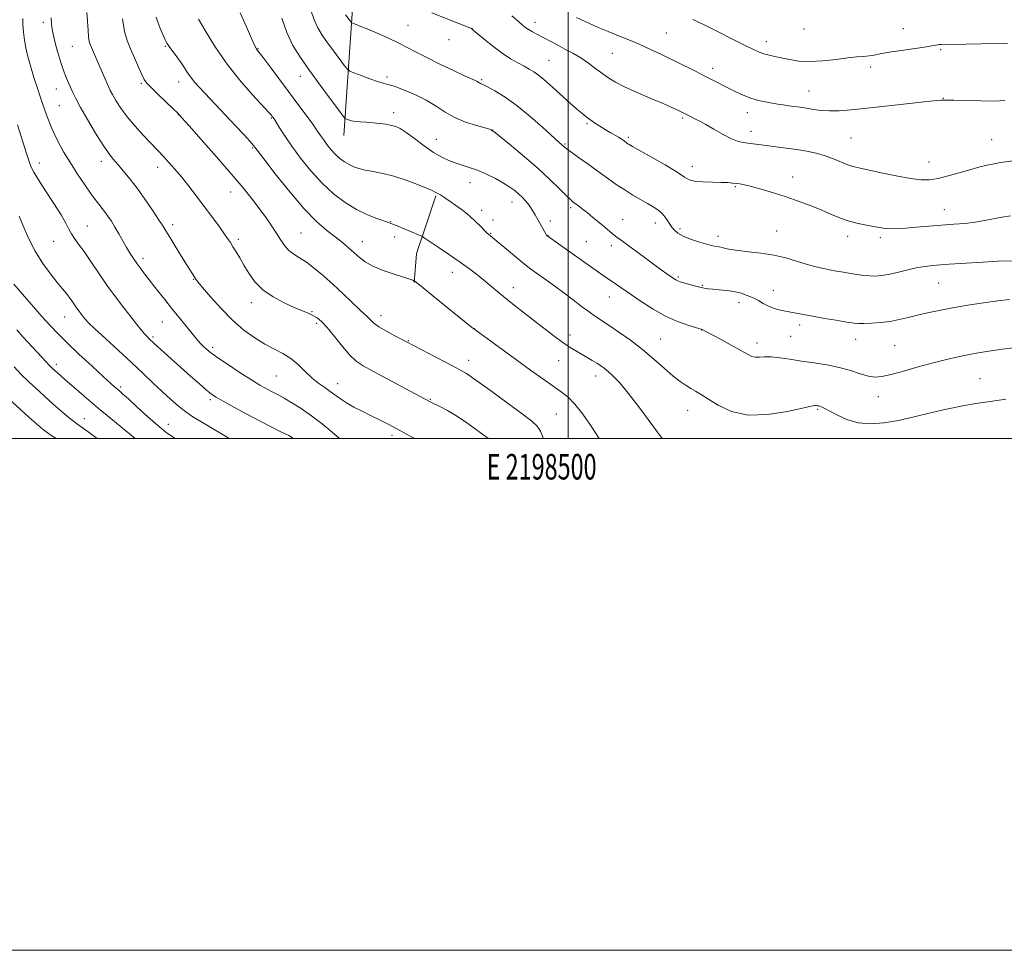
# Model space of a CAD drawing. Extents: x 2197300 to 2200200, y 337300 to 340200.
# Drawn here: x 2198286 to 2198670, y 337300 to 337664 of the extents above; entities that cross this region are included whole.
import ezdxf
from ezdxf.enums import TextEntityAlignment as Align

# ---------------------------------------------------------------- set-up
doc = ezdxf.new("R2010")
doc.units = 0
doc.header["$MEASUREMENT"] = 0
for name, color, linetype, lineweight in [('32000', 7, 'Continuous', 0), ('32001', 7, 'Continuous', 0), ('DTM HARD BREAKLINE', 7, 'Continuous', 0), ('DTM SPOT ELEVATION', 2, 'Continuous', 13), ('INDEX CONTOUR', 41, 'Continuous', 13), ('INTERMEDIATE CONTOUR', 44, 'Continuous', 0)]:
    doc.layers.add(name, color=color, linetype=linetype, lineweight=lineweight)
doc.styles.add('Style-WORKING', font='WORKING.shx')

msp = doc.modelspace()

# ---------------------------------------------------------------- linework, layer by layer
at = {"layer": '32000', "flags": 128}
for points in [[(2197300, 337300), (2200200, 337300), (2200200, 340200), (2197300, 340200), (2197300, 337300)], [(2197500, 337500), (2200000, 337500), (2200000, 340000), (2197500, 340000), (2197500, 337500)], [(2198500, 340000), (2198500, 337500)]]:
    msp.add_lwpolyline(points, dxfattribs=at)
at = {"layer": 'DTM HARD BREAKLINE', "extrusion": (-0.03412726266759213, -0.1030756879830786, 0.9940878897208396), "elevation": -108673.8595853718, "flags": 128}
msp.add_lwpolyline([(1980922.481771996, 1005625.468729179), (1980922.481771996, 1005608.154050435)], dxfattribs=at)
at = {"layer": 'DTM HARD BREAKLINE', "extrusion": (-0.03359600896707115, -0.101977266156685, 0.9942192642313331), "elevation": -107134.9731984453, "flags": 128}
msp.add_lwpolyline([(1982418.961566861, 1002820.424790783), (1982418.961566861, 1002816.79244994)], dxfattribs=at)
at = {"layer": 'DTM HARD BREAKLINE', "extrusion": (0.002944953036618994, -0.1154612356543241, 0.9933076211893217), "elevation": -31354.70278473517, "flags": 128}
msp.add_lwpolyline([(2206334.371836364, 279660.2995571031), (2206333.316936775, 279657.3558032314), (2206332.16368524, 279646.1868547178)], dxfattribs=at)
at = {"layer": 'DTM HARD BREAKLINE'}
msp.add_polyline3d([(2198398.84, 337944.36, 1175.21), (2198403.11, 337863.56, 1172.47), (2198407.82, 337769.54, 1170.7), (2198415.84, 337669.94, 1164.79), (2198412.42, 337618.48, 1159.3)], dxfattribs=at)
at = {"layer": 'DTM SPOT ELEVATION'}
for p in [(2198294.94, 337662.64, 1147.59), (2198437.45, 337661.47, 1164.87), (2198462.44, 337660.34, 1166.02), (2198487.11, 337662.62, 1168.56), (2198592.15, 337660.02, 1173.52), (2198630.98, 337660.19, 1172.95), (2198453.47, 337655.92, 1165.27), (2198538.43, 337658.47, 1171.01), (2198306.33, 337653.28, 1149.04), (2198342.58, 337653.31, 1153.86), (2198378.8, 337652.42, 1158.08), (2198577.49, 337655.18, 1172.56), (2198645.64, 337651.95, 1171.79), (2198492.56, 337647.88, 1166.97), (2198517.28, 337650.52, 1169.02), (2198556.49, 337644.71, 1170.48), (2198618.22, 337645.26, 1171.44), (2198395.44, 337641.62, 1159.33), (2198429.24, 337641.27, 1162.34), (2198466.3, 337640.32, 1164.19), (2198300, 337636.64, 1147.22), (2198333.28, 337638.89, 1151.8), (2198347.79, 337639.39, 1153.32), (2198594.17, 337635.81, 1170.81), (2198646.65, 337632.94, 1170.04), (2198301.28, 337630.07, 1147.01), (2198347.78, 337626.6, 1151.97), (2198384.05, 337625.34, 1155.88), (2198431.92, 337627.33, 1160.51), (2198544.85, 337625.23, 1167.77), (2198570.05, 337627.32, 1169.4), (2198507.35, 337623.02, 1165.77), (2198448.58, 337616.96, 1160.88), (2198470.15, 337620.36, 1161.95), (2198523.55, 337617.79, 1166.28), (2198571.44, 337620.06, 1168.58), (2198610.61, 337617.43, 1169.01), (2198376.82, 337613.59, 1153.85), (2198498.83, 337615.15, 1164.17), (2198665.55, 337616.83, 1168.88), (2198293.46, 337607.67, 1144.63), (2198317.63, 337608.29, 1147.46), (2198339.69, 337606.06, 1149.42), (2198548.5, 337606.38, 1166.56), (2198641, 337608.06, 1168.77), (2198587.71, 337602.28, 1166.67), (2198461.63, 337600.06, 1159.29), (2198565.34, 337598.45, 1165.84), (2198368.15, 337596.38, 1151.29), (2198478.05, 337592.49, 1159.34), (2198501.07, 337590.25, 1161.7), (2198466.22, 337589.26, 1158.48), (2198647.1, 337589.52, 1166.77), (2198312.14, 337583.13, 1144.87), (2198345.55, 337583.59, 1148.43), (2198430.65, 337584.79, 1156.07), (2198470.7, 337585.47, 1158.3), (2198493.12, 337585, 1160.48), (2198521.39, 337585.64, 1162.78), (2198534.07, 337584.29, 1163.38), (2198395.66, 337580.37, 1152.95), (2198432.22, 337578.8, 1155.48), (2198469.81, 337580.25, 1158.11), (2198492.16, 337579.43, 1160.05), (2198543.71, 337582.08, 1164.36), (2198558.56, 337579.06, 1164.48), (2198581.56, 337581.19, 1164.82), (2198609.32, 337579.1, 1165.5), (2198622.04, 337578.5, 1165.64), (2198298.99, 337577.05, 1143.16), (2198371.11, 337577.85, 1150.34), (2198419.58, 337576.98, 1154.72), (2198507.09, 337576.99, 1160.97), (2198516.9, 337575.34, 1161.57), (2198333.87, 337570.45, 1146.44), (2198454.8, 337564.99, 1155.31), (2198543.08, 337563.2, 1162.21), (2198353.75, 337562.18, 1147.92), (2198552.47, 337559.92, 1162.14), (2198644.79, 337560.86, 1163.09), (2198478.62, 337559.03, 1156.63), (2198516.15, 337555.35, 1159.23), (2198580.26, 337558, 1162.7), (2198376.21, 337553.18, 1149.45), (2198566.74, 337553.13, 1161.47), (2198399.95, 337549.65, 1150.16), (2198426.89, 337548.03, 1152.57), (2198303.24, 337547.54, 1141.2), (2198341.48, 337545.51, 1145.16), (2198401.82, 337545.07, 1149.65), (2198590.55, 337544.42, 1161.57), (2198463.35, 337542.95, 1154.02), (2198500.78, 337540.5, 1156.53), (2198552.21, 337542.42, 1159.97), (2198587, 337539.98, 1161.12), (2198337.84, 337539.69, 1144.26), (2198437.65, 337538.26, 1152.09), (2198536.15, 337538.92, 1158.94), (2198573.87, 337537.34, 1160.49), (2198612.36, 337538.77, 1161.35), (2198627.63, 337536.34, 1160.99), (2198361.11, 337535.66, 1146.37), (2198300, 337529.08, 1138.44), (2198461.2, 337530.54, 1152.58), (2198496.28, 337530.48, 1155.19), (2198385.98, 337524.51, 1147.01), (2198409.97, 337521.47, 1148.67), (2198510.81, 337524.5, 1155.41), (2198660.98, 337523.47, 1158.95), (2198325.13, 337520.2, 1140.28), (2198360.24, 337515.27, 1143.72), (2198446.19, 337515.28, 1150.11), (2198621.27, 337516.36, 1159.37), (2198495.43, 337509.6, 1153.01), (2198546.78, 337511.09, 1157.29), (2198597.56, 337511.39, 1157.83), (2198311.05, 337507.78, 1136.75), (2198343.83, 337505.57, 1140.7), (2198391.3, 337500.14, 1143.88), (2198431.25, 337501.24, 1147.58)]:
    msp.add_point(p, dxfattribs=at)
at = {"layer": 'INDEX CONTOUR', "flags": 128}
for points, elevation in [([(2198311.965, 337666.4850000001), (2198312.422, 337659.5560000001), (2198312.647, 337656.9930000001), (2198312.924, 337655.2360000001), (2198313.282, 337653.9860000001), (2198313.744, 337652.8410000001), (2198316.094, 337647.398), (2198320.41, 337637.5400000001), (2198321.103, 337636.0910000001), (2198322.002, 337634.4180000001), (2198323.357, 337632.0900000001), (2198325.259, 337629.1449000001), (2198327.757, 337625.7390000001), (2198330.806, 337622.0710000001), (2198333.992, 337618.5250000001), (2198336.805, 337615.529), (2198342.128, 337610.0080000001), (2198344.051, 337607.9300000001), (2198346.331, 337605.3530000001), (2198348.926, 337602.2620000001), (2198351.779, 337598.6770000001), (2198354.784, 337594.7650000001), (2198357.817, 337590.7290000001), (2198360.743, 337586.7850000001), (2198363.366, 337583.2100000001), (2198365.478, 337580.2910000001), (2198366.957, 337578.1930000001), (2198368.04, 337576.5780000002), (2198369.05, 337574.9820000001), (2198370.257, 337573.0200000001), (2198371.7, 337570.6230000001), (2198373.362, 337567.8010000001), (2198375.274, 337564.6071000001), (2198377.659, 337561.2830000001), (2198380.787, 337558.1140000001), (2198384.77, 337555.3419000001), (2198389.0811, 337553.0420000001), (2198393.034, 337551.2410000001), (2198398.418, 337548.9590000001), (2198400.262, 337548.1200000002), (2198401.926, 337547.1810000001), (2198403.713, 337545.7530000001), (2198405.929, 337543.4070000001), (2198408.754, 337539.9370000001), (2198411.85, 337536.029), (2198414.753, 337532.5890000001), (2198417.222, 337530.2360000001), (2198419.907, 337528.4390000001), (2198423.684, 337526.3800000001), (2198445.907, 337514.4670000001), (2198446.667, 337514.0800000001), (2198450.117, 337512.3800000001), (2198452.912, 337510.9139), (2198456.144, 337509.0350000001), (2198459.601, 337506.773), (2198463.155, 337504.2580000001), (2198466.699, 337501.6459000001), (2198468.8699, 337500.0000000001)], 1150), ([(2198388.141, 337664.2470000001), (2198390.082, 337658.6570000001), (2198392.488, 337653.6360000001), (2198395.435, 337648.8719000001), (2198399.005, 337643.8090000001), (2198403.137, 337638.153), (2198407.188, 337632.6690000002), (2198410.371, 337628.3840000001), (2198412.1409, 337626.0240000001), (2198412.934, 337625.0999000001), (2198413.429, 337624.822), (2198414.196, 337624.5460000001), (2198415.365, 337624.2160000001), (2198416.955, 337623.9250000001), (2198418.963, 337623.7370000001), (2198421.289, 337623.599), (2198423.812, 337623.4280000001), (2198426.395, 337623.1630000001), (2198428.849, 337622.8160000001), (2198430.972, 337622.4210000001), (2198432.686, 337621.9489000001), (2198434.421, 337621.1230000001), (2198436.733, 337619.6050000001), (2198439.986, 337617.2170000001), (2198443.766, 337614.4239000001), (2198447.468, 337611.849), (2198450.631, 337609.9710000001), (2198453.367, 337608.6880000001), (2198455.935, 337607.7480000001), (2198458.567, 337606.9160000001), (2198461.408, 337606.0050000001), (2198464.579, 337604.8430000001), (2198468.108, 337603.322), (2198471.667, 337601.5929), (2198474.834, 337599.8689000001), (2198477.296, 337598.3200000001), (2198479.171, 337596.9270000001), (2198480.683, 337595.6240000001), (2198482.02, 337594.3570000001), (2198483.216, 337593.1070000001), (2198484.269, 337591.8660000001), (2198485.198, 337590.6020000001), (2198486.108, 337589.1880000001), (2198487.126, 337587.4710000001), (2198488.318, 337585.3941000001), (2198491.49, 337579.702), (2198491.586, 337579.4970000001), (2198491.641, 337579.4230000001), (2198491.779, 337579.3000000001), (2198492.252, 337578.9490000001), (2198515.055, 337562.8820000001), (2198516.806, 337561.6690000002), (2198528.618, 337553.5910000001), (2198533.275, 337550.6030000001), (2198538.1299, 337547.8730000001), (2198542.798, 337545.7720000001), (2198546.844, 337544.3030000001), (2198549.827, 337543.3740000001), (2198552.439, 337542.6200000002), (2198552.613, 337542.5540000001), (2198552.948, 337542.3900000001), (2198553.9, 337541.8830000001), (2198559.555, 337538.8230000001), (2198563.744, 337536.5360000001), (2198567.524, 337534.4400000001), (2198570.111, 337532.9770000001), (2198571.808, 337532.1380000002), (2198573.192, 337531.8010000001), (2198574.77, 337531.8210000001), (2198576.779, 337531.9580000001), (2198579.388, 337531.9530000002), (2198582.719, 337531.6110000001), (2198586.701, 337531.0120000001), (2198591.216, 337530.3030000001), (2198596.115, 337529.5870000001), (2198601.13, 337528.7920000001), (2198605.961, 337527.8020000001), (2198610.347, 337526.5710000001), (2198614.173, 337525.3340000001), (2198617.361, 337524.3930000001), (2198619.977, 337524.0040000001), (2198622.663, 337524.2130000001), (2198626.204, 337525.0170000001), (2198631.119, 337526.3620000001), (2198636.869, 337527.9860000001), (2198642.646, 337529.577), (2198647.819, 337530.8890000001), (2198652.454, 337531.9390000001), (2198656.796, 337532.8130000001), (2198661.057, 337533.5820000001), (2198665.333, 337534.2770000001), (2198669.691, 337534.9161000001), (2198674.201, 337535.5180000001)], 1160), ([(2198503.358, 337664.5110000001), (2198505.293, 337663.6130000001), (2198508.172, 337662.3040000001), (2198511.753, 337660.7210000001), (2198515.689, 337659.0530000001), (2198519.692, 337657.4430000001), (2198523.726, 337655.8350000001), (2198527.816, 337654.1241000001), (2198531.984, 337652.2310000001), (2198536.253, 337650.1800000001), (2198549.479, 337643.6660000001), (2198553.444, 337641.6880000001), (2198556.838, 337639.9600000001), (2198562.66, 337636.9660000001), (2198565.54, 337635.5360000001), (2198568.481, 337634.1991000001), (2198571.447, 337633.0590000001), (2198574.388, 337632.1890000001), (2198577.202, 337631.5500000001), (2198579.772, 337631.072), (2198582.029, 337630.6930000001), (2198584.096, 337630.376), (2198586.146, 337630.0899000001), (2198590.666, 337629.4870000001), (2198593.184, 337629.1050000001), (2198595.897, 337628.6550000001), (2198598.863, 337628.2490000001), (2198602.148, 337628.029), (2198605.907, 337628.1080000001), (2198610.642, 337628.4920000001), (2198616.943, 337629.1580000001), (2198633.36, 337630.9770000001), (2198640.1971, 337631.7130000001), (2198644.158, 337632.0949000001), (2198645.858, 337632.2140000001), (2198646.407, 337632.2250000001), (2198646.859, 337632.2460000001), (2198648.06, 337632.2600000001), (2198650.804, 337632.2110000001), (2198655.526, 337632.0750000001), (2198661.2331, 337631.9350000001), (2198666.578, 337631.9060000001), (2198670.628, 337632.0700000001)], 1170), ([(2198283.418, 337560.3090000001), (2198286.838, 337556.4270000001), (2198294.528, 337547.6340000001), (2198297.576, 337544.2210000001), (2198300.492, 337541.1420000001), (2198304.098, 337537.5880000001), (2198308.891, 337533.0520000001), (2198314.07, 337528.2390000001), (2198318.511, 337524.1560000001), (2198321.375, 337521.5490000001), (2198322.968, 337520.1280000001), (2198324.698, 337518.6490000001), (2198325.956, 337517.5410000001), (2198328.184, 337515.5180000001), (2198331.68, 337512.3080000001), (2198335.816, 337508.5421000001), (2198339.736, 337505.0750000001), (2198342.807, 337502.5500000001), (2198345.3009, 337500.7480000001), (2198346.493, 337500.0000000001)], 1140)]:
    msp.add_lwpolyline(points, dxfattribs=dict(at, elevation=elevation))
at = {"layer": 'INTERMEDIATE CONTOUR', "flags": 128}
for points, elevation in [([(2198399.518, 337667.3710000001), (2198400.774, 337663.6440000001), (2198402.22, 337660.5249000001), (2198403.9519, 337657.6790000001), (2198406.034, 337654.7200000001), (2198408.441, 337651.4250000001), (2198412.654, 337645.7350000001), (2198413.755, 337644.3340000001), (2198414.703, 337643.6100000001), (2198416.311, 337642.9440000001), (2198419.108, 337641.8800000001), (2198422.4849, 337640.6270000001), (2198425.546, 337639.5590000001), (2198427.699, 337638.9180000001), (2198429.555, 337638.4261000001), (2198432.025, 337637.6720000001), (2198435.738, 337636.3410000001), (2198440.194, 337634.5020000001), (2198444.612, 337632.3170000001), (2198448.43, 337629.9559000001), (2198451.952, 337627.6100000001), (2198455.701, 337625.4750000001), (2198459.978, 337623.7160000001), (2198464.1931, 337622.3730000001), (2198469.418, 337620.9390000001), (2198470.182, 337620.7041000001), (2198470.392, 337620.597), (2198477.885, 337614.4390000001), (2198483.009, 337610.1450000001), (2198488.262, 337605.5660000001), (2198492.838, 337601.3120000001), (2198496.512, 337597.7120000001), (2198499.205, 337595.0200000001), (2198500.922, 337593.3730000001), (2198502.022, 337592.4330000001), (2198504.08, 337590.9090000002), (2198505.553, 337589.7899000001), (2198507.438, 337588.3070000001), (2198509.734, 337586.4460000001), (2198512.158, 337584.4450000001), (2198514.353, 337582.6030000001), (2198517.335, 337580.0650000001), (2198518.365, 337579.2300000001), (2198519.353, 337578.5030000001), (2198520.691, 337577.5540000001), (2198522.817, 337576.0080000001), (2198529.718, 337570.8410000001), (2198533.353, 337568.1410000001), (2198536.352, 337565.9770000001), (2198538.651, 337564.3690000001), (2198541.407, 337562.4900000001), (2198542.111, 337562.028), (2198542.61, 337561.7440000001), (2198543.106, 337561.529), (2198543.858, 337561.2830000001), (2198547.097, 337560.3430000001), (2198549.386, 337559.7060000001), (2198551.533, 337559.153), (2198553.222, 337558.7980000001), (2198554.756, 337558.5860000001), (2198556.593, 337558.4150000001), (2198559.057, 337558.197), (2198561.932, 337557.8790000001), (2198564.869, 337557.4190000002), (2198567.584, 337556.7830000001), (2198570.049, 337555.9760000001), (2198572.3, 337555.0110000001), (2198574.373, 337553.9210000001), (2198576.303, 337552.8210000001), (2198578.126, 337551.8450000001), (2198579.863, 337551.0980000001), (2198581.492, 337550.5610000001), (2198582.976, 337550.1850000001), (2198584.311, 337549.9181000001), (2198587.065, 337549.4300000001), (2198591.287, 337548.5800000001), (2198594.822, 337547.9220000001), (2198599.5811, 337547.1030000001), (2198604.683, 337546.2580000001), (2198608.994, 337545.5590000001), (2198611.741, 337545.1340000001), (2198613.598, 337544.9560000001), (2198615.601, 337544.9570000001), (2198618.53, 337545.0870000001), (2198622.131, 337545.3630000001), (2198625.896, 337545.8190000001), (2198629.44, 337546.4729000001), (2198632.891, 337547.279), (2198636.5001, 337548.1740000001), (2198640.501, 337549.1090000001), (2198645.05, 337550.077), (2198650.282, 337551.0840000001), (2198656.202, 337552.1170000001), (2198662.292, 337553.0851000001), (2198667.903, 337553.8790000001), (2198672.548, 337554.4129000002)], 1162), ([(2198286.903, 337664.1910000001), (2198286.944, 337661.7831000001), (2198287.223, 337658.8720000001), (2198287.6591, 337655.7171000001), (2198288.158, 337652.7760000001), (2198288.648, 337650.3870000001), (2198289.13, 337648.4130000001), (2198289.63, 337646.5940000002), (2198290.1621, 337644.7340000001), (2198290.7109, 337642.8861000001), (2198291.25, 337641.1670000001), (2198291.785, 337639.5810000001), (2198292.439, 337637.6860000001), (2198293.363, 337634.9290000001), (2198294.6729, 337630.9510000001), (2198296.338, 337626.1740000001), (2198298.289, 337621.2130000001), (2198300.472, 337616.5510000001), (2198302.88, 337612.1300000001), (2198305.523, 337607.7590000001), (2198308.363, 337603.3390000001), (2198311.18, 337599.1440000001), (2198313.714, 337595.5370000001), (2198315.77, 337592.7680000001), (2198318.868, 337588.7800000001), (2198320.21, 337586.9390000001), (2198321.549, 337584.9400000001), (2198322.957, 337582.6550000001), (2198324.477, 337580.0250000001), (2198326.035, 337577.2590000001), (2198327.527, 337574.6360000001), (2198328.8881, 337572.3580000001), (2198330.198, 337570.3180000001), (2198331.576, 337568.3310000001), (2198333.132, 337566.2230000001), (2198334.942, 337563.8570000001), (2198339.577, 337557.8790000001), (2198342.384, 337554.2890000002), (2198345.408, 337550.4800000001), (2198348.52, 337546.6420000001), (2198351.423, 337543.1130000001), (2198355.367, 337538.3700000002), (2198356.4401, 337537.1330000001), (2198357.3689, 337536.1590000002), (2198358.531, 337535.0740000001), (2198360.33, 337533.6150000001), (2198363.177, 337531.5490000001), (2198367.267, 337528.773), (2198371.928, 337525.7230000001), (2198376.274, 337522.9650000001), (2198379.613, 337520.9370000001), (2198382.043, 337519.5480000001), (2198383.857, 337518.5760000001), (2198385.369, 337517.7911000001), (2198386.98, 337516.9350000001), (2198389.115, 337515.7410000001), (2198392.08, 337513.9970000001), (2198395.718, 337511.6990000001), (2198399.7571, 337508.8950000001), (2198403.907, 337505.7010000001), (2198407.794, 337502.5070000001), (2198410.758, 337500.0000000001)], 1146), ([(2198298.065, 337664.4400000001), (2198298.117, 337661.7170000001), (2198298.483, 337659.3970000001), (2198299.0659, 337656.8441000001), (2198299.78, 337654.0890000001), (2198300.543, 337651.3250000001), (2198301.291, 337648.7070000001), (2198302.047, 337646.2320000001), (2198302.853, 337643.8590000001), (2198303.735, 337641.5580000001), (2198304.652, 337639.3560000001), (2198305.546, 337637.2930000001), (2198306.432, 337635.3020000001), (2198307.614, 337632.8890000001), (2198309.47, 337629.4490000001), (2198312.209, 337624.6650000001), (2198315.368, 337619.3650000001), (2198318.318, 337614.6600000001), (2198320.601, 337611.3559000001), (2198322.445, 337609.0300000001), (2198324.25, 337606.9510000001), (2198326.349, 337604.4960000001), (2198328.801, 337601.4751000002), (2198331.598, 337597.8040000001), (2198334.661, 337593.5330000001), (2198337.619, 337589.2380000001), (2198340.029, 337585.6320000001), (2198341.627, 337583.1510000001), (2198342.859, 337581.1430000001), (2198344.347, 337578.6790000001), (2198346.517, 337575.1430000001), (2198348.993, 337571.1430000001), (2198351.2011, 337567.6000000001), (2198354.114, 337563.0070000001), (2198354.546, 337562.3620000001), (2198355.387, 337561.2710000001), (2198357.1869, 337559.0780000002), (2198360.313, 337555.3870000001), (2198364.397, 337550.8210000001), (2198368.8909, 337546.2630000002), (2198373.325, 337542.4270000001), (2198377.555, 337539.3620000001), (2198381.514, 337536.9540000001), (2198388.524, 337533.2810000001), (2198391.664, 337531.2870000001), (2198394.625, 337528.8020000001), (2198397.425, 337526.099), (2198400.071, 337523.5820000001), (2198402.569, 337521.5540000001), (2198404.903, 337519.9090000002), (2198407.0519, 337518.4400000001), (2198411.093, 337515.4690000002), (2198413.461, 337513.9190000002), (2198416.3359, 337512.3170000001), (2198419.607, 337510.6620000001), (2198423.087, 337508.952), (2198426.6, 337507.1981000001), (2198430.001, 337505.4620000001), (2198433.154, 337503.8180000001), (2198435.977, 337502.3070000001), (2198438.602, 337500.8530000001), (2198440.081, 337500.0000000001)], 1148), ([(2198325.836, 337664.0960000001), (2198326.663, 337659.1370000001), (2198327.7129, 337655.5520000001), (2198329.016, 337652.3340000001), (2198330.553, 337648.7490000001), (2198332.108, 337645.1670000001), (2198333.419, 337642.2360000001), (2198334.363, 337640.3550000001), (2198335.398, 337638.9420000001), (2198337.12, 337637.1660000001), (2198339.883, 337634.4730000001), (2198345.759, 337628.8140000001), (2198347.471, 337627.1390000001), (2198349.093, 337625.4060000001), (2198351.885, 337622.2680000001), (2198356.679, 337616.8410000001), (2198362.613, 337610.0860000001), (2198368.396, 337603.4230000001), (2198373.02, 337597.9620000001), (2198376.59, 337593.5660000001), (2198379.491, 337589.7890000002), (2198382.04, 337586.2710000001), (2198384.284, 337583.001), (2198386.199, 337580.0561000001), (2198387.806, 337577.4980000001), (2198389.295, 337575.3339000001), (2198390.895, 337573.5540000001), (2198392.804, 337572.0920000001), (2198395.091, 337570.654), (2198397.789, 337568.8840000001), (2198400.914, 337566.5100000001), (2198404.406, 337563.5670000001), (2198408.187, 337560.1720000001), (2198412.111, 337556.5100000001), (2198418.6569, 337550.2970000001), (2198420.465, 337548.6370000001), (2198421.481, 337547.7270000001), (2198422.1531, 337547.0620000001), (2198422.912, 337546.2160000001), (2198424.114, 337545.0860000001), (2198426.098, 337543.6440000001), (2198429.013, 337541.9240000001), (2198432.253, 337540.1920000001), (2198436.846, 337537.8400000001), (2198454.789, 337528.4810000001), (2198457.738, 337526.9270000001), (2198460.277, 337525.3900000001), (2198463.917, 337522.8720000001), (2198469.636, 337518.7500000001), (2198476.2639, 337513.9160000001), (2198482.098, 337509.6350000001), (2198485.854, 337506.8120000001), (2198487.944, 337504.8830000001), (2198489.204, 337502.9229000001), (2198490.319, 337500.2630000002), (2198490.411, 337500.0000000001)], 1152), ([(2198339.03, 337664.6870000001), (2198339.71, 337662.7540000001), (2198340.529, 337660.6920000001), (2198342.554, 337655.8860000001), (2198342.8461, 337655.2610000001), (2198343.318, 337654.4561000001), (2198344.177, 337653.2110000001), (2198347.186, 337649.1510000001), (2198348.7971, 337646.8940000001), (2198350.145, 337644.8520000001), (2198351.347, 337642.9860000001), (2198352.603, 337641.1880000001), (2198354.092, 337639.3430000001), (2198355.899, 337637.3170000001), (2198358.086, 337634.972), (2198370.205, 337622.0950000001), (2198373.274, 337618.8080000001), (2198375.638, 337616.251), (2198377.119, 337614.5820000001), (2198378.585, 337612.7360000001), (2198381.164, 337609.3380000001), (2198385.6169, 337603.523), (2198391.224, 337596.452), (2198396.896, 337589.7950000001), (2198401.753, 337584.8420000001), (2198405.75, 337581.3750000001), (2198409.052, 337578.7950000001), (2198411.817, 337576.5921000001), (2198414.187, 337574.5950000001), (2198418.3409, 337570.8901000001), (2198420.691, 337569.1060000001), (2198423.78, 337567.3730000001), (2198427.811, 337565.7200000001), (2198432.08, 337564.2640000001), (2198437.847, 337562.4420000001), (2198438.917, 337562.0730000001), (2198439.367, 337561.8920000001), (2198440.055, 337561.5560000001), (2198440.312, 337561.3840000001), (2198441.243, 337560.6690000002), (2198443.443, 337558.9120000001), (2198447.228, 337555.8480000001), (2198462.299, 337543.5580000001), (2198463.033, 337542.9800000001), (2198464.038, 337542.2431000001), (2198469.793, 337538.0930000001), (2198474.663, 337534.5640000001), (2198485.332, 337526.7910000001), (2198490.158, 337523.2951000002), (2198494.221, 337520.4300000001), (2198497.362, 337518.2870000001), (2198499.993, 337516.2450000002), (2198502.663, 337513.5080000001), (2198505.766, 337509.5370000001), (2198509.048, 337504.8289000001), (2198512.18, 337500.0000000001)], 1154), ([(2198355.649, 337663.9360000001), (2198358.213, 337659.4380000001), (2198361.855, 337653.4820000001), (2198366.429, 337646.8319000001), (2198371.66, 337640.2380000001), (2198376.755, 337634.3960000001), (2198383.11, 337627.452), (2198384.104, 337626.3320000001), (2198384.432, 337625.9240000001), (2198384.674, 337625.5880000001), (2198385.1029, 337624.9360000001), (2198387.286, 337621.4280000001), (2198389.304, 337618.3001000001), (2198392.035, 337614.3080000001), (2198395.499, 337609.5870000001), (2198399.522, 337604.5780000002), (2198403.881, 337599.7990000001), (2198408.375, 337595.6790000001), (2198412.895, 337592.2770000001), (2198417.35, 337589.5620000001), (2198421.604, 337587.4960000001), (2198425.322, 337586.0110000001), (2198429.788, 337584.4590000001), (2198430.816, 337584.0750000001), (2198431.867, 337583.6390000001), (2198443.067, 337578.9180000001), (2198443.469, 337578.6180000001), (2198444.172, 337578.1420000001), (2198449.19, 337574.8320000001), (2198453.28, 337572.1060000001), (2198457.457, 337569.2390000001), (2198461.101, 337566.6040000001), (2198464.242, 337564.1921000001), (2198467.073, 337561.9000000001), (2198472.551, 337557.2990000001), (2198475.556, 337554.8350000001), (2198478.9301, 337552.1770000001), (2198486.553, 337546.3069000001), (2198490.588, 337543.1760000001), (2198494.487, 337540.1780000001), (2198497.979, 337537.6030000001), (2198500.87, 337535.6500000001), (2198503.292, 337534.1680000001), (2198507.525, 337531.7130000001), (2198509.463, 337530.5500000001), (2198511.185, 337529.4830000001), (2198512.661, 337528.5179000001), (2198514.072, 337527.4930000001), (2198515.652, 337526.1990000001), (2198517.628, 337524.4010000001), (2198520.186, 337521.7310000001), (2198523.504, 337517.7930000001), (2198527.648, 337512.3990000001), (2198536.832, 337500.0000000001)], 1156), ([(2198371.836, 337666.4170000001), (2198374.299, 337660.8850000001), (2198376.321, 337656.3910000001), (2198377.515, 337653.7761000001), (2198378.068, 337652.6290000001), (2198378.314, 337652.2230000001), (2198379.315, 337650.9350000001), (2198380.882, 337648.8810000001), (2198383.562, 337645.3260000001), (2198390.804, 337635.6500000001), (2198394.4539, 337630.7470000001), (2198397.688, 337626.3690000001), (2198400.254, 337622.8350000001), (2198402.008, 337620.3300000001), (2198403.25, 337618.4950000002), (2198404.39, 337616.8370000001), (2198405.754, 337614.9770000001), (2198407.339, 337613.0030000001), (2198409.056, 337611.1210000001), (2198410.829, 337609.4970000001), (2198412.626, 337608.1510000001), (2198414.426, 337607.0670000001), (2198416.251, 337606.2170000001), (2198418.291, 337605.5340000002), (2198420.78, 337604.9440000001), (2198423.904, 337604.3520000001), (2198427.652, 337603.5950000001), (2198431.968, 337602.4940000001), (2198436.683, 337600.9620000001), (2198441.1841, 337599.2840000002), (2198444.745, 337597.8420000001), (2198446.857, 337596.9180000001), (2198447.877, 337596.4120000001), (2198448.377, 337596.1250000001), (2198449.404, 337595.6040000001), (2198450.101, 337595.2250000001), (2198450.994, 337594.6790000001), (2198452.217, 337593.8740000001), (2198453.919, 337592.7120000001), (2198456.178, 337591.1300000001), (2198458.779, 337589.2110000001), (2198461.428, 337587.0740000001), (2198463.863, 337584.8650000001), (2198465.919, 337582.8330000001), (2198467.46, 337581.2530000001), (2198468.412, 337580.3120000001), (2198468.946, 337579.8380000001), (2198469.734, 337579.2370000001), (2198470.662, 337578.4780000001), (2198479.099, 337571.4039000001), (2198482.375, 337568.697), (2198484.7821, 337566.779), (2198486.714, 337565.3370000001), (2198491.56, 337561.9059000001), (2198494.842, 337559.5510000001), (2198498.389, 337556.9410000001), (2198501.944, 337554.2440000001), (2198505.294, 337551.6780000001), (2198508.236, 337549.4750000001), (2198510.699, 337547.7480000001), (2198516.045, 337544.222), (2198519.886, 337541.6070000001), (2198524.364, 337538.398), (2198529.041, 337534.8000000001), (2198533.521, 337531.0440000002), (2198537.589, 337527.472), (2198541.074, 337524.4550000001), (2198543.866, 337522.2590000001), (2198546.101, 337520.7260000001), (2198547.978, 337519.5900000001), (2198549.74, 337518.5740000001), (2198551.804, 337517.3450000001), (2198554.634, 337515.5580000001), (2198558.622, 337513.0820000001), (2198563.874, 337510.6461000001), (2198570.4229, 337509.1940000001), (2198578.059, 337509.3650000001), (2198585.597, 337510.5640000001), (2198591.604, 337511.8940000001), (2198595.054, 337512.6460000001), (2198596.541, 337512.8860000001), (2198597.063, 337512.8720000001), (2198597.453, 337512.8130000001), (2198597.888, 337512.7340000001), (2198598.382, 337512.6090000001), (2198599.008, 337512.3840000001), (2198600.084, 337511.8710000001), (2198604.989, 337509.2440000001), (2198608.886, 337507.4910000001), (2198613.367, 337506.1760000001), (2198618.192, 337505.7470000001), (2198623.391, 337506.1310000001), (2198629.064, 337507.1230000001), (2198635.234, 337508.5130000002), (2198641.609, 337510.0640000001), (2198647.819, 337511.5310000001), (2198653.614, 337512.7310000001), (2198659.218, 337513.7030000002), (2198664.976, 337514.5470000001), (2198671.037, 337515.3380000001)], 1158), ([(2198413.063, 337665.6301000001), (2198414.938, 337663.0860000001), (2198415.256, 337662.6870000001), (2198415.57, 337662.4650000001), (2198416.15, 337662.2280000001), (2198417.249, 337661.8040000001), (2198419.063, 337661.0830000001), (2198421.77, 337659.9730000001), (2198425.422, 337658.4320000001), (2198429.562, 337656.6139000001), (2198433.606, 337654.7270000001), (2198437.1739, 337652.9070000001), (2198440.7021, 337651.0210000001), (2198444.832, 337648.8700000002), (2198449.921, 337646.3640000001), (2198455.19, 337643.8560000001), (2198459.578, 337641.8150000001), (2198462.299, 337640.5760000001), (2198463.677, 337639.9620000001), (2198464.313, 337639.6660000001), (2198464.718, 337639.4330000001), (2198465.051, 337639.2190000002), (2198465.38, 337639.0320000001), (2198465.83, 337638.8360000001), (2198466.742, 337638.4170000001), (2198468.515, 337637.5140000001), (2198471.4399, 337635.8990000001), (2198475.376, 337633.4540000001), (2198480.078, 337630.0950000001), (2198485.211, 337625.8949000001), (2198490.102, 337621.577), (2198496.335, 337615.8850000001), (2198498.442, 337614.0089000001), (2198499.302, 337613.327), (2198501.066, 337612.0300000001), (2198504.037, 337609.9140000002), (2198507.801, 337607.2520000001), (2198511.761, 337604.4340000001), (2198515.442, 337601.7850000001), (2198518.854, 337599.3620000001), (2198522.125, 337597.153), (2198525.335, 337595.1550000001), (2198528.366, 337593.3870000001), (2198531.0519, 337591.8750000001), (2198533.27, 337590.6080000001), (2198535.08, 337589.4240000001), (2198536.587, 337588.1220000001), (2198537.892, 337586.5650000001), (2198539.07, 337584.8610000001), (2198540.194, 337583.1800000001), (2198541.372, 337581.6580000001), (2198542.867, 337580.2910000001), (2198544.979, 337579.0450000001), (2198547.846, 337577.9020000001), (2198550.967, 337576.9120000001), (2198553.677, 337576.1460000001), (2198555.488, 337575.648), (2198556.603, 337575.3590000001), (2198557.399, 337575.1940000001), (2198559.115, 337574.9310000001), (2198560.197, 337574.7021000001), (2198561.553, 337574.347), (2198563.506, 337573.9060000001), (2198566.428, 337573.4450000001), (2198570.533, 337572.9930000001), (2198575.388, 337572.4481000001), (2198580.399, 337571.6760000001), (2198585.067, 337570.6000000001), (2198589.284, 337569.3740000001), (2198593.037, 337568.2120000001), (2198596.341, 337567.279), (2198599.321, 337566.5520000001), (2198602.132, 337565.9620000001), (2198604.901, 337565.447), (2198607.647, 337564.9800000001), (2198610.362, 337564.5440000002), (2198613.0279, 337564.1350000001), (2198615.586, 337563.7920000001), (2198617.965, 337563.5670000001), (2198620.162, 337563.5130000002), (2198622.452, 337563.6920000001), (2198625.176, 337564.1650000001), (2198628.552, 337564.947), (2198632.299, 337565.8650000001), (2198636.01, 337566.7000000001), (2198639.381, 337567.2830000001), (2198642.515, 337567.6561000001), (2198645.613, 337567.9110000001), (2198648.889, 337568.1340000001), (2198662.241, 337568.9850000001), (2198667.917, 337569.2971000001), (2198673.508, 337569.4730000001)], 1164), ([(2198446.817, 337666.3810000001), (2198462.215, 337660.2280000001), (2198462.374, 337660.1261000002), (2198462.989, 337659.6380000002), (2198464.508, 337658.3770000001), (2198467.204, 337656.1210000001), (2198470.653, 337653.322), (2198474.259, 337650.5980000001), (2198477.527, 337648.4370000001), (2198480.367, 337646.7999000001), (2198482.79, 337645.5150000001), (2198484.838, 337644.4090000002), (2198486.679, 337643.3009000001), (2198488.508, 337642.0060000001), (2198490.5, 337640.3740000001), (2198492.737, 337638.3930000001), (2198498.117, 337633.5240000001), (2198500.966, 337630.9800000001), (2198503.474, 337628.7740000001), (2198505.405, 337627.1290000001), (2198506.986, 337625.8690000001), (2198508.564, 337624.7180000001), (2198510.399, 337623.4650000001), (2198512.425, 337622.1410000001), (2198514.491, 337620.8420000001), (2198516.455, 337619.653), (2198519.652, 337617.7541000001), (2198520.718, 337617.0910000001), (2198521.483, 337616.5840000001), (2198523.375, 337615.2560000001), (2198523.897, 337614.9379000001), (2198525.167, 337614.2150000001), (2198532.571, 337610.0309000001), (2198537.961, 337606.9240000001), (2198542.614, 337604.1180000001), (2198545.4891, 337602.2219000001), (2198547.358, 337601.1340000001), (2198549.447, 337600.5800000001), (2198552.632, 337600.3110000001), (2198556.401, 337600.1950000001), (2198559.895, 337600.126), (2198562.458, 337600.0200000001), (2198564.26, 337599.8740000001), (2198565.672, 337599.7080000001), (2198567.081, 337599.5110000001), (2198568.919, 337599.1640000002), (2198571.631, 337598.5180000001), (2198575.508, 337597.4670000001), (2198580.219, 337596.0790000001), (2198585.278, 337594.4600000001), (2198590.257, 337592.7170000001), (2198594.954, 337590.9370000001), (2198599.221, 337589.2040000001), (2198602.98, 337587.599), (2198606.426, 337586.1750000001), (2198609.82, 337584.9840000001), (2198613.32, 337584.0590000001), (2198616.668, 337583.3650000001), (2198621.577, 337582.4680000001), (2198623.157, 337582.2030000002), (2198624.621, 337582.0450000001), (2198626.34, 337581.9880000001), (2198628.637, 337582.0479000001), (2198631.822, 337582.2440000001), (2198636.064, 337582.5790000001), (2198640.966, 337582.9890000001), (2198645.989, 337583.3920000001), (2198650.692, 337583.7380000001), (2198655.023, 337584.0920000001), (2198659.031, 337584.5530000001), (2198662.763, 337585.1790000001), (2198669.614, 337586.5480000001), (2198672.855, 337587.0830000001)], 1166), ([(2198478.035, 337665.1620000001), (2198480.518, 337663.0980000001), (2198482.265, 337661.6230000001), (2198483.566, 337660.5850000001), (2198484.746, 337659.7660000001), (2198486.073, 337658.9780000001), (2198487.605, 337658.1470000001), (2198493.5039, 337655.0030000001), (2198496.002, 337653.6959), (2198498.8071, 337652.2529000001), (2198501.8241, 337650.6290000001), (2198504.931, 337648.7670000001), (2198508.004, 337646.6600000001), (2198510.916, 337644.4980000001), (2198513.541, 337642.5170000001), (2198515.887, 337640.8600000001), (2198518.501, 337639.3020000001), (2198522.066, 337637.5190000001), (2198526.966, 337635.3140000001), (2198532.379, 337632.9750000001), (2198537.186, 337630.9100000001), (2198540.529, 337629.4330000001), (2198542.603, 337628.4710000001), (2198546.025, 337626.7750000001), (2198547.627, 337625.9540000001), (2198548.644, 337625.4570000001), (2198549.86, 337624.8810000001), (2198551.495, 337624.0570000001), (2198553.81, 337622.7840000002), (2198556.925, 337620.9719000001), (2198560.401, 337618.9840000001), (2198563.66, 337617.2960000001), (2198566.271, 337616.2600000001), (2198568.386, 337615.7350000001), (2198570.3051, 337615.4560000001), (2198577.576, 337614.5300000001), (2198581.188, 337614.0820000001), (2198585.24, 337613.5560000001), (2198589.375, 337612.9600000001), (2198593.302, 337612.2900000001), (2198596.993, 337611.4930000001), (2198600.488, 337610.5030000001), (2198603.791, 337609.3030000001), (2198609.286, 337607.0430000001), (2198611.3359, 337606.3510000001), (2198613.648, 337605.7851000002), (2198622.288, 337603.9220000001), (2198628.262, 337602.6720000001), (2198633.788, 337601.6390000001), (2198637.965, 337601.1120000001), (2198641.287, 337601.1250000001), (2198644.597, 337601.653), (2198648.5199, 337602.6300000001), (2198652.793, 337603.8469000001), (2198656.936, 337605.0560000001), (2198660.566, 337606.0550000001), (2198663.709, 337606.8300000001), (2198666.491, 337607.4150000001), (2198669.036, 337607.8500000001), (2198673.877, 337608.5719000002)], 1168), ([(2198548.768, 337663.7300000001), (2198550.709, 337662.8700000002), (2198553.738, 337661.3869000002), (2198569.013, 337653.7789000001), (2198572.459, 337652.0800000001), (2198574.736, 337651.0440000002), (2198576.558, 337650.3860000001), (2198578.528, 337649.8570000001), (2198580.811, 337649.3440000002), (2198586.546, 337648.1040000001), (2198590.19, 337647.5430000001), (2198594.5269, 337647.3299000001), (2198599.555, 337647.6190000001), (2198604.72, 337648.2040000001), (2198609.329, 337648.7889000001), (2198612.866, 337649.1520000001), (2198615.51, 337649.3650000001), (2198617.618, 337649.5780000002), (2198619.589, 337649.9100000001), (2198621.994, 337650.3850000001), (2198625.447, 337650.9980000001), (2198630.26, 337651.7260000001), (2198640.019, 337653.1160000001), (2198642.845, 337653.5680000001), (2198644.3089, 337653.8370000001), (2198645.028, 337653.9570000001), (2198645.67, 337653.9690000002), (2198647.105, 337653.947), (2198650.253, 337653.9690000002), (2198655.587, 337654.0900000001), (2198667.1039, 337654.4120000001), (2198670.227, 337654.4790000001), (2198671.721, 337654.4460000001)], 1172), ([(2198284.815, 337622.6050000001), (2198288.338, 337611.4680000001), (2198289.12, 337609.0460000001), (2198289.635, 337607.5690000001), (2198290.219, 337606.1310000001), (2198291.237, 337604.1500000001), (2198293.062, 337601.1240000001), (2198295.874, 337596.7990000001), (2198299.08, 337591.9180000001), (2198301.896, 337587.4700000001), (2198303.75, 337584.2010000001), (2198304.925, 337581.8790000001), (2198305.915, 337580.029), (2198307.145, 337578.1940000001), (2198308.767, 337576.0020000001), (2198310.863, 337573.099), (2198313.476, 337569.2580000001), (2198316.5, 337564.7540000001), (2198319.79, 337559.9880000001), (2198323.181, 337555.3330000001), (2198326.429, 337551.0630000001), (2198329.27, 337547.4260000001), (2198331.505, 337544.6040000001), (2198333.1981, 337542.5100000001), (2198334.481, 337540.9920000001), (2198335.474, 337539.903), (2198336.249, 337539.1230000001), (2198338.298, 337537.2110000001), (2198342.183, 337533.7040000001), (2198352.535, 337524.4249000001), (2198355.964, 337521.3710000001), (2198358.731, 337518.9480000001), (2198360.659, 337517.3660000001), (2198362.4901, 337516.1370000001), (2198365.192, 337514.6010000001), (2198369.417, 337512.2899000001), (2198374.548, 337509.5250000001), (2198379.652, 337506.8240000001), (2198383.944, 337504.6130000001), (2198387.248, 337502.9540000001), (2198390.86, 337501.1610000001), (2198391.49, 337500.8240000001), (2198391.779, 337500.6360000001), (2198392.572, 337500.0000000001)], 1144), ([(2198285.58, 337586.8680000001), (2198287.079, 337583.1230000001), (2198289.196, 337578.3090000001), (2198291.818, 337573.1949000001), (2198294.7881, 337568.4500000001), (2198297.776, 337564.3380000001), (2198300.405, 337561.0210000001), (2198303.868, 337556.7810000001), (2198305.024, 337555.3020000001), (2198306.048, 337553.8810000001), (2198307.968, 337551.0961000001), (2198308.937, 337549.7660000001), (2198309.866, 337548.5470000001), (2198310.677, 337547.5080000001), (2198311.425, 337546.6000000001), (2198312.675, 337545.2970000001), (2198315.122, 337542.9510000001), (2198319.193, 337539.153), (2198329.403, 337529.6680000001), (2198333.924, 337525.4160000001), (2198337.837, 337521.7130000001), (2198341.348, 337518.4140000002), (2198344.629, 337515.4070000001), (2198347.7209, 337512.7230000001), (2198350.629, 337510.4270000001), (2198353.438, 337508.5040000001), (2198356.533, 337506.6190000001), (2198360.379, 337504.3560000001), (2198365.187, 337501.4780000001), (2198367.629, 337500.0000000001)], 1142), ([(2198284.58, 337542.4420000001), (2198287.122, 337539.6350000001), (2198294.3571, 337531.7570000001), (2198295.9151, 337530.0850000001), (2198297.072, 337528.8661000001), (2198297.922, 337528.0020000001), (2198298.64, 337527.3140000001), (2198299.425, 337526.6000000001), (2198300.486, 337525.6550000001), (2198304.428, 337522.2090000001), (2198307.738, 337519.347), (2198311.8301, 337515.8420000001), (2198316.452, 337511.9320000001), (2198321.2959, 337507.8930000001), (2198330.806, 337500.0000000001)], 1138), ([(2198283.505, 337528.028), (2198286.3661, 337525.0960000001), (2198289.191, 337522.3210000001), (2198292.122, 337519.5630000001), (2198295.36, 337516.6110000001), (2198298.982, 337513.3690000001), (2198302.591, 337510.2070000001), (2198305.67, 337507.6090000001), (2198307.92, 337505.8590000001), (2198312.504, 337502.6130000001), (2198316.044, 337500.0000000001)], 1136), ([(2198279.679, 337517.2460000001), (2198289.294, 337508.3720000001), (2198292.25, 337505.7170000001), (2198294.991, 337503.4400000001), (2198297.894, 337501.3380000001), (2198300.016, 337500.0000000001)], 1134)]:
    msp.add_lwpolyline(points, dxfattribs=dict(at, elevation=elevation))

# ---------------------------------------------------------------- texts
at = {"layer": '32001', "style": 'Style-WORKING', "width": 0.67}
msp.add_text('E 2198500', height=10, dxfattribs=at).set_placement((2198489.670833333, 337494), align=Align.TOP_CENTER)

doc.saveas('drawing.dxf')
